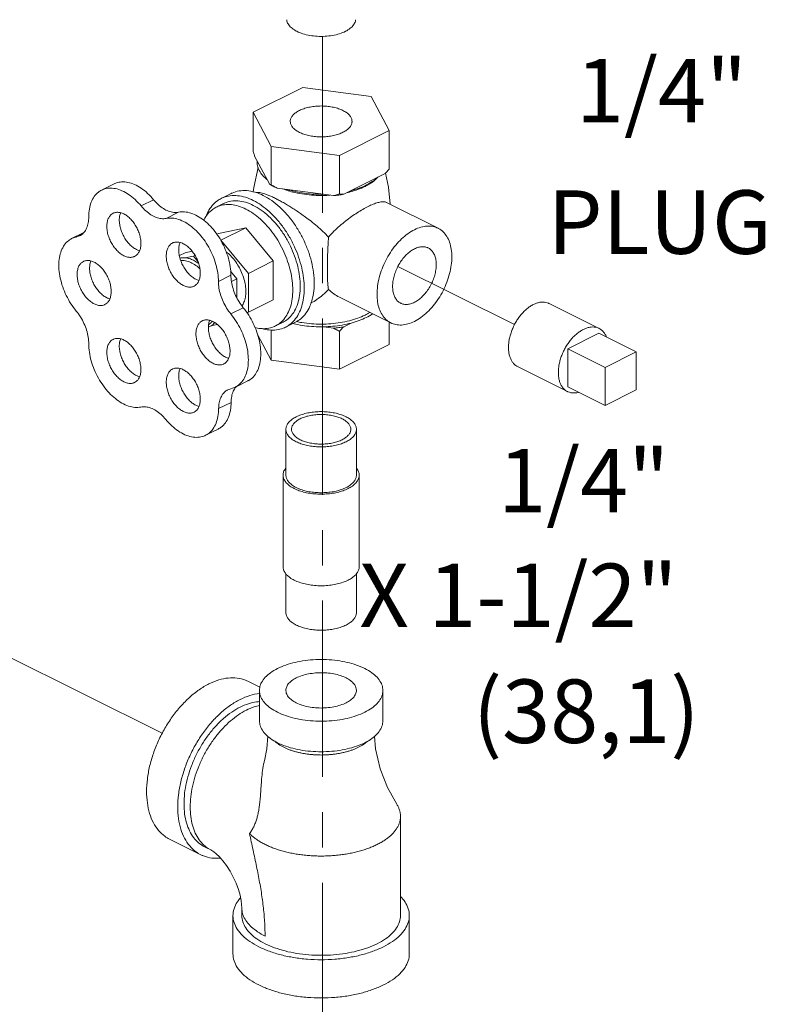
# Model space of a CAD drawing. Units: inches. Extents: x 16.6 to 86.6, y 18.1 to 95.2.
# Drawn here: x 44.9 to 50.2, y 73.2 to 80.2 of the extents above; entities that cross this region are included whole.
import ezdxf

# ---------------------------------------------------------------- set-up
doc = ezdxf.new("R2010")
doc.units = ezdxf.units.IN
doc.header["$MEASUREMENT"] = 0
doc.linetypes.add('CENTER', pattern=[2, 1.25, -0.25, 0.25, -0.25])
doc.layers.add('CENTER', color=3, linetype='CENTER')

msp = doc.modelspace()

# ---------------------------------------------------------------- linework, layer by layer
at = {"linetype": 'Continuous', "lineweight": 20}
for p, q in [((46.5358, 79.5095), (46.8893, 79.6863)), ((46.8893, 79.6863), (47.3723, 79.6216)), ((47.3723, 79.6216), (47.5017, 79.3801)), ((46.5358, 79.5095), (46.5358, 79.2367)), ((46.6652, 79.268), (46.5358, 79.5095)), ((47.5017, 79.3801), (47.1482, 79.2033)), ((47.5017, 79.3801), (47.5017, 79.1073)), ((46.6652, 79.268), (46.6652, 78.9952)), ((47.1482, 79.2033), (46.6652, 79.268)), ((46.6541, 78.9986), (46.5469, 79.1987)), ((47.1482, 79.2033), (47.1482, 78.9305)), ((47.4714, 79.0748), (47.1785, 78.9283)), ((45.4622, 78.9578), (45.5505, 79.002)), ((47.1067, 78.9187), (46.7066, 78.9723)), ((45.7424, 78.8454), (45.8308, 78.8896)), ((46.3805, 78.9338), (46.3098, 78.8984)), ((47.8476, 78.6875), (47.483, 78.8698)), ((45.9192, 78.757), (46.0076, 78.8012)), ((46.3275, 78.8631), (46.2745, 78.8366)), ((46.2905, 78.6504), (46.4849, 78.6907)), ((46.3081, 78.6023), (46.4849, 78.6907)), ((46.4849, 78.6907), (46.6793, 78.456)), ((45.25, 78.6139), (45.3359, 78.6568)), ((45.25, 78.6139), (45.3063, 78.6333)), ((45.2828, 78.6252), (45.3218, 78.6447)), ((46.2794, 78.6449), (46.2905, 78.6504)), ((46.3069, 78.6021), (46.3081, 78.6023)), ((46.3081, 78.6023), (46.5025, 78.3676)), ((46.0537, 78.5138), (46.1042, 78.5242)), ((46.0137, 78.4938), (46.0537, 78.5138)), ((46.0557, 78.4779), (46.1137, 78.4899)), ((46.1137, 78.4899), (46.1243, 78.4952)), ((46.1137, 78.4899), (46.1464, 78.4503)), ((46.5025, 78.3676), (46.6793, 78.456)), ((46.6793, 78.456), (46.6793, 78.181)), ((46.3765, 78.3839), (46.4211, 78.33)), ((46.2904, 78.3102), (46.3788, 78.3544)), ((46.3825, 78.3107), (46.4211, 78.33)), ((46.4211, 78.33), (46.4211, 78.1952)), ((46.5025, 78.3676), (46.5025, 78.0927)), ((46.5025, 78.0927), (46.6793, 78.181)), ((47.5122, 78.0167), (47.1477, 78.1989)), ((46.3782, 78.0801), (46.4666, 78.1243)), ((48.9886, 77.9772), (48.6351, 78.154)), ((46.5025, 78.0927), (46.4912, 78.0903)), ((46.2826, 78.0053), (46.2394, 77.9964)), ((46.6652, 77.7525), (46.6652, 77.9666)), ((46.7483, 78.0214), (46.6953, 77.9949)), ((46.8367, 78.0215), (46.766, 77.9861)), ((47.0342, 77.9888), (47.1067, 77.9791)), ((47.1785, 77.9887), (47.2316, 78.0152)), ((47.5017, 77.8645), (47.5017, 78.0219)), ((46.5682, 77.9334), (46.6652, 77.7525)), ((47.1482, 77.6877), (47.1482, 77.9562)), ((48.9873, 77.9442), (48.7664, 77.8337)), ((48.9873, 77.9442), (49.2525, 77.8116)), ((47.1482, 77.6877), (47.5017, 77.8645)), ((48.7664, 77.8337), (48.7664, 77.5631)), ((48.7664, 77.8337), (49.0315, 77.7011)), ((46.6652, 77.7525), (47.1482, 77.6877)), ((49.2525, 77.8116), (49.0315, 77.7011)), ((49.2525, 77.541), (49.2525, 77.8116)), ((48.765, 77.53), (48.4115, 77.7068)), ((49.0315, 77.7011), (49.0315, 77.4305)), ((46.4105, 77.5612), (46.3569, 77.5422)), ((46.4105, 77.5612), (46.4989, 77.6054)), ((48.7664, 77.5631), (49.0315, 77.4305)), ((49.0315, 77.4305), (49.2525, 77.541)), ((46.292, 77.4088), (46.3803, 77.453)), ((46.1999, 77.2197), (46.2883, 77.2639)), ((46.7687, 77.2625), (46.7687, 76.9377)), ((47.2687, 77.2625), (47.2687, 76.9377)), ((46.7487, 76.9377), (46.7487, 76.2882)), ((47.2887, 76.9377), (47.2887, 76.2882)), ((46.7687, 76.2384), (46.7687, 75.9634)), ((47.2687, 76.2384), (47.2687, 75.9634)), ((46.5028, 75.4754), (46.5843, 75.4346)), ((46.5812, 75.1952), (46.5812, 75.4117)), ((47.4562, 75.1952), (47.4562, 75.4117)), ((47.5812, 73.815), (47.5812, 74.5186)), ((45.9437, 74.3573), (46.1647, 74.2469)), ((46.2369, 74.2807), (46.1927, 74.3028)), ((46.4562, 73.815), (46.4562, 73.8691)), ((46.3937, 73.815), (46.3937, 73.5443)), ((47.6437, 73.815), (47.6437, 73.5443))]:
    msp.add_line(p, q, dxfattribs=at)
at = {"lineweight": 20}
msp.add_line((48.3899, 78.0059), (47.5625, 78.4168), dxfattribs=at)
at = {"linetype": 'Continuous', "lineweight": 20}
for points in [[(46.5374, 78.9452), (46.5419, 78.9771), (46.5719, 79.1185)], [(47.4743, 79.0778), (47.4953, 78.9792), (47.508, 78.8573)], [(46.6397, 75.0876), (46.633, 74.9972), (46.6165, 74.9133)], [(47.5542, 74.6048), (47.4888, 74.7222), (47.437, 74.8551), (47.4045, 74.9972), (47.3977, 75.0876)], [(46.4562, 73.8691), (46.4552, 73.8927), (46.4513, 73.9234), (46.4438, 73.96), (46.432, 74.001), (46.416, 74.0445), (46.3959, 74.0885), (46.3726, 74.131), (46.3474, 74.1699), (46.3217, 74.2038), (46.2972, 74.2314), (46.2752, 74.2527), (46.2572, 74.2675), (46.2441, 74.2765), (46.2369, 74.2807)]]:
    msp.add_lwpolyline(points, dxfattribs=at)
for points, start_tangent, end_tangent in [([(47.1911, 80.0833), (47.1485, 80.0663), (47.0993, 80.0545), (47.046, 80.0484), (46.9915, 80.0484), (46.9382, 80.0545), (46.889, 80.0663), (46.8464, 80.0833), (46.8123, 80.1047), (46.7886, 80.1293), (46.7765, 80.1559), (46.7751, 80.1658)], (-0.894427, -0.447214), (-0.058137, 0.998309)), ([(47.2624, 80.1658), (47.261, 80.1559), (47.2489, 80.1293), (47.2252, 80.1047), (47.1911, 80.0833)], (-0.058132, -0.998309), (-0.894427, -0.447214)), ([(46.8, 79.4448), (46.8002, 79.4498), (46.8058, 79.4698), (46.8186, 79.489), (46.8383, 79.5066), (46.8641, 79.5221)], (-0.001715, 0.999999), (0.894427, 0.447214)), ([(47.2375, 79.4448), (47.2354, 79.4599), (47.2262, 79.4795), (47.2099, 79.498), (47.187, 79.5146), (47.1585, 79.5289), (47.1252, 79.5403), (47.0883, 79.5485), (47.049, 79.5531), (47.0086, 79.554), (46.9687, 79.5512), (46.9304, 79.5448), (46.8951, 79.535), (46.8641, 79.5221)], (-0.001715, 0.999999), (-0.894427, -0.447214)), ([(47.1734, 79.3674), (47.1424, 79.3545), (47.1071, 79.3447), (47.0688, 79.3383), (47.0288, 79.3355), (46.9885, 79.3364), (46.9492, 79.3411), (46.9123, 79.3492), (46.879, 79.3606), (46.8505, 79.3749), (46.8276, 79.3916), (46.8113, 79.41), (46.8021, 79.4297), (46.8, 79.4448)], (-0.894427, -0.447214), (-0.001715, 0.999999)), ([(47.1734, 79.3674), (47.1992, 79.383), (47.2189, 79.4006), (47.2317, 79.4197), (47.2373, 79.4397), (47.2375, 79.4448)], (0.894427, 0.447214), (-0.001715, 0.999999)), ([(46.5469, 79.1987), (46.5432, 79.2108), (46.5395, 79.2235), (46.5358, 79.2367)], (-0.289215, 0.957264), (-0.271915, 0.962321)), ([(46.6356, 79.0331), (46.6032, 79.0635), (46.5804, 79.0959), (46.5677, 79.1298), (46.5654, 79.1642)], (-0.785496, 0.618867), (0.083539, 0.996505)), ([(47.5017, 79.1073), (47.4914, 79.096), (47.4813, 79.0851), (47.4714, 79.0748)], (-0.668545, -0.743671), (-0.697108, -0.716966)), ([(45.5506, 79.002), (45.5635, 79.0076), (45.6043, 79.0161), (45.6487, 79.0127), (45.6953, 78.9976), (45.7423, 78.9714), (45.788, 78.9349), (45.8308, 78.8896)], (0.894186, 0.447695), (0.637952, -0.770076)), ([(46.6348, 79.0322), (46.6267, 79.0398), (46.62, 79.0467)], (-0.74573, 0.666248), (-0.68222, 0.731147)), ([(46.6356, 79.0315), (46.6348, 79.0322)], (-0.748557, 0.66307), (-0.74573, 0.666248)), ([(47.4209, 79.0495), (47.3845, 79.0203), (47.3396, 78.9942)], (-0.722679, -0.691184), (-0.894427, -0.447214)), ([(47.3419, 78.9903), (47.3747, 79.0103), (47.4108, 79.0398), (47.4153, 79.0443)], (0.879619, 0.475679), (0.693263, 0.720685)), ([(45.3712, 78.7685), (45.3757, 78.8236), (45.3889, 78.8723), (45.4105, 78.9127), (45.4396, 78.9435), (45.4622, 78.9578)], (0, 1), (0.894186, 0.447695)), ([(45.4622, 78.9578), (45.4751, 78.9635), (45.5159, 78.9719), (45.5603, 78.9685), (45.6069, 78.9534), (45.6539, 78.9272), (45.6996, 78.8907), (45.7424, 78.8454)], (0.894186, 0.447695), (0.637952, -0.770076)), ([(46.5493, 78.9429), (46.4915, 78.9539), (46.437, 78.9519), (46.3871, 78.9369), (46.3806, 78.9338)], (-0.958979, 0.283478), (-0.894254, -0.447559)), ([(46.5518, 78.9422), (46.5493, 78.9429)], (-0.95666, 0.291208), (-0.958979, 0.283478)), ([(46.6086, 78.9193), (46.5518, 78.9422)], (-0.894427, 0.447214), (-0.95666, 0.291208)), ([(46.6942, 78.8993), (46.6671, 78.9123), (46.642, 78.9231), (46.6195, 78.9314), (46.6, 78.9371), (46.5833, 78.9404), (46.5682, 78.9413), (46.5574, 78.94)], (-0.894427, 0.447214), (-0.972484, -0.232968)), ([(46.664, 78.993), (46.6541, 78.9986)], (-0.876741, 0.480963), (-0.863484, 0.504377)), ([(46.6652, 78.9952), (46.6614, 78.9961), (46.6577, 78.9972), (46.6541, 78.9986)], (-0.981881, 0.189496), (-0.921265, 0.388936)), ([(46.7066, 78.9723), (46.6793, 78.985), (46.664, 78.993)], (-0.919337, 0.393472), (-0.876741, 0.480963)), ([(46.7066, 78.9723), (46.693, 78.9795), (46.6792, 78.9872), (46.6652, 78.9952)], (-0.886907, 0.461948), (-0.864181, 0.50318)), ([(46.7737, 78.9569), (46.7601, 78.9617), (46.748, 78.9662)], (-0.948106, 0.317956), (-0.931624, 0.363424)), ([(47.0381, 78.9199), (47.0187, 78.9197), (46.9499, 78.9224), (46.8828, 78.9304), (46.819, 78.9436), (46.7737, 78.9569)], (-0.999759, -0.021934), (-0.948106, 0.317956)), ([(47.0378, 78.928), (46.969, 78.9291), (46.9013, 78.9355), (46.8364, 78.9469), (46.7756, 78.9631)], (-0.99978, -0.020953), (-0.953165, 0.302451)), ([(47.231, 78.947), (47.2185, 78.9436), (47.2026, 78.9398)], (-0.964142, -0.265386), (-0.974566, -0.224099)), ([(47.328, 78.9886), (47.2874, 78.9718), (47.229, 78.9536)], (-0.906534, -0.422132), (-0.967494, -0.252895)), ([(47.3299, 78.9841), (47.2774, 78.9617), (47.231, 78.947)], (-0.894427, -0.447214), (-0.964142, -0.265386)), ([(47.3396, 78.9942), (47.328, 78.9886)], (-0.894427, -0.447214), (-0.906534, -0.422132)), ([(47.3299, 78.9841), (47.3419, 78.9903)], (0.894427, 0.447214), (0.879619, 0.475679)), ([(45.8308, 78.8896), (45.8646, 78.8543), (45.9007, 78.8268), (45.9377, 78.8083), (45.9738, 78.7997), (46.0076, 78.8012)], (0.637952, -0.770076), (0.97922, 0.202803)), ([(46.3098, 78.8984), (46.2829, 78.8821), (46.2462, 78.8477), (46.2166, 78.8034), (46.2025, 78.7723)], (-0.894314, -0.447439), (-0.359192, -0.933264)), ([(46.5379, 78.8839), (46.4815, 78.9067), (46.4265, 78.918), (46.3742, 78.9176), (46.3259, 78.9056), (46.3098, 78.8984)], (-0.894427, 0.447214), (-0.894314, -0.447439)), ([(46.3275, 78.8631), (46.3336, 78.866), (46.3796, 78.8798), (46.4299, 78.8817), (46.4832, 78.8715), (46.5379, 78.8497)], (0.894254, 0.447559), (0.894427, -0.447214)), ([(46.766, 77.9861), (46.7929, 78.0024), (46.8297, 78.0368), (46.8592, 78.0811), (46.8809, 78.1343), (46.8941, 78.1951), (46.8985, 78.2619), (46.8941, 78.3333), (46.8809, 78.4073), (46.8592, 78.4821), (46.8297, 78.556), (46.7929, 78.6271), (46.7499, 78.6936), (46.7016, 78.7539), (46.6494, 78.8066), (46.5943, 78.8503), (46.5379, 78.8839)], (0.894314, 0.447439), (-0.894427, 0.447214)), ([(46.9461, 78.1531), (46.9582, 78.1944), (46.968, 78.2614), (46.968, 78.3344), (46.9582, 78.4112), (46.9389, 78.4899), (46.9105, 78.5682), (46.8739, 78.6441), (46.8301, 78.7154), (46.7803, 78.7802), (46.7257, 78.8368), (46.668, 78.8836), (46.6086, 78.9193)], (0.342048, 0.939682), (-0.894427, 0.447214)), ([(47.0708, 78.6244), (47.0314, 78.6646), (46.9893, 78.7025), (46.9472, 78.7368), (46.9081, 78.7664), (46.8732, 78.7913), (46.8415, 78.8129), (46.8112, 78.8325), (46.7809, 78.8512), (46.7507, 78.869), (46.7216, 78.8851), (46.6942, 78.8993)], (-0.670236, 0.742148), (-0.894427, 0.447214)), ([(47.0814, 78.9219), (47.0381, 78.9199)], (-0.997425, -0.071717), (-0.999759, -0.021934)), ([(47.1482, 78.9305), (47.1341, 78.9262), (47.1203, 78.9223), (47.1067, 78.9187)], (-0.953986, -0.29985), (-0.969477, -0.245184)), ([(47.1785, 78.9283), (47.143, 78.9228), (47.1067, 78.9187)], (-0.984789, -0.173755), (-0.995681, -0.092838)), ([(47.1785, 78.9283), (47.1685, 78.9288), (47.1584, 78.9295), (47.1482, 78.9305)], (-0.999595, 0.028474), (-0.993745, 0.11167)), ([(47.4831, 78.8697), (47.4715, 78.8737), (47.4486, 78.8747), (47.421, 78.8694), (47.3885, 78.8583), (47.351, 78.8413)], (-0.896893, 0.442248), (-0.894427, -0.447214)), ([(45.6202, 78.7887), (45.5951, 78.798), (45.5711, 78.8004), (45.5492, 78.7959), (45.5438, 78.7935)], (-0.894427, 0.447214), (-0.893993, -0.44808)), ([(45.7424, 78.8454), (45.7762, 78.8101), (45.8123, 78.7826), (45.8493, 78.7641), (45.8854, 78.7555), (45.9192, 78.757)], (0.637952, -0.770076), (0.97922, 0.202803)), ([(46.0076, 78.8012), (46.0503, 78.8037), (46.0959, 78.7945), (46.1428, 78.7739), (46.1893, 78.7425), (46.2337, 78.7016), (46.2744, 78.6526), (46.31, 78.5973), (46.3391, 78.5376), (46.3608, 78.4757), (46.3742, 78.4139), (46.3788, 78.3544)], (0.97922, 0.202803), (0.00341, -0.999994)), ([(46.2745, 78.8366), (46.2496, 78.8215), (46.2157, 78.7898), (46.1884, 78.7489), (46.1862, 78.7445)], (-0.894314, -0.447439), (-0.447939, -0.894064)), ([(46.4849, 78.8232), (46.4328, 78.8442), (46.3821, 78.8547), (46.3338, 78.8543), (46.2893, 78.8432), (46.2745, 78.8366)], (-0.894427, 0.447214), (-0.894314, -0.447439)), ([(46.6953, 77.9949), (46.7201, 78.01), (46.754, 78.0417), (46.7813, 78.0825), (46.8013, 78.1316), (46.8135, 78.1877), (46.8176, 78.2494), (46.8135, 78.3152), (46.8013, 78.3834), (46.7813, 78.4525), (46.754, 78.5207), (46.7201, 78.5862), (46.6804, 78.6476), (46.6359, 78.7033), (46.5877, 78.7519), (46.5369, 78.7922), (46.4849, 78.8232)], (0.894314, 0.447439), (-0.894427, 0.447214)), ([(46.5379, 78.8497), (46.5927, 78.8168), (46.6459, 78.7736), (46.6963, 78.7214), (46.7423, 78.6616), (46.7827, 78.5958), (46.8164, 78.5259), (46.8426, 78.4536), (46.8604, 78.381), (46.8695, 78.3101), (46.8695, 78.2428), (46.8604, 78.181), (46.8426, 78.1262), (46.8164, 78.0801), (46.7827, 78.0439), (46.7483, 78.0214)], (0.894427, -0.447214), (-0.894254, -0.447559)), ([(47.351, 78.8413), (47.3136, 78.8211), (47.2744, 78.7973), (47.2341, 78.7701), (47.1926, 78.7392), (47.1505, 78.7045), (47.1093, 78.666), (47.0708, 78.6244)], (-0.894427, -0.447214), (-0.644772, -0.764375)), ([(45.3063, 78.6333), (45.3127, 78.6369), (45.3374, 78.6581), (45.3559, 78.6881), (45.3673, 78.7254), (45.3712, 78.7685)], (0.894749, 0.446569), (0, 1)), ([(45.5438, 78.7935), (45.5305, 78.7846), (45.5156, 78.767), (45.5053, 78.7439), (45.5001, 78.7163), (45.5001, 78.6853), (45.5053, 78.6525), (45.5156, 78.6191), (45.5305, 78.5866), (45.5492, 78.5566), (45.5711, 78.5302), (45.5951, 78.5086), (45.6202, 78.4928)], (-0.893993, -0.44808), (0.894427, -0.447214)), ([(45.597, 78.7973), (45.5937, 78.7881), (45.5885, 78.7604), (45.5885, 78.7295), (45.5937, 78.6967), (45.604, 78.6633), (45.6188, 78.6308), (45.6376, 78.6008), (45.6595, 78.5744), (45.6835, 78.5528), (45.7086, 78.537)], (-0.376478, -0.926426), (0.894427, -0.447214)), ([(45.6966, 78.488), (45.71, 78.4969), (45.7248, 78.5145), (45.7351, 78.5376), (45.7403, 78.5652), (45.7403, 78.5961), (45.7351, 78.629), (45.7248, 78.6624), (45.71, 78.6948), (45.6912, 78.7249), (45.6693, 78.7513), (45.6453, 78.7729), (45.6202, 78.7887)], (0.893993, 0.44808), (-0.894427, 0.447214)), ([(45.9192, 78.757), (45.9619, 78.7596), (46.0075, 78.7503), (46.0544, 78.7297), (46.1009, 78.6983), (46.1453, 78.6574), (46.186, 78.6084), (46.2216, 78.5531), (46.2507, 78.4934), (46.2724, 78.4315), (46.2858, 78.3697), (46.2904, 78.3102)], (0.97922, 0.202803), (0.00341, -0.999994)), ([(47.5122, 78.0167), (47.5094, 78.0181), (47.4768, 78.0418), (47.4503, 78.0749), (47.4307, 78.1164), (47.4188, 78.1651), (47.4147, 78.2195), (47.4188, 78.2779), (47.4307, 78.3386), (47.4503, 78.3997), (47.4768, 78.4593), (47.5094, 78.5157), (47.5473, 78.5671), (47.5892, 78.6119), (47.6338, 78.6489), (47.6799, 78.6769)], (-0.894564, 0.446941), (0.894427, 0.447214)), ([(47.6799, 78.6769), (47.7259, 78.6949), (47.7706, 78.7026), (47.8125, 78.6996), (47.8476, 78.6875)], (0.894427, 0.447214), (0.894564, -0.446941)), ([(47.8476, 78.6875), (47.8503, 78.6861), (47.883, 78.6624), (47.9095, 78.6293), (47.9291, 78.5878), (47.941, 78.5391), (47.9451, 78.4847), (47.941, 78.4263), (47.9291, 78.3656), (47.9095, 78.3045), (47.883, 78.2449), (47.8503, 78.1885), (47.8125, 78.1371), (47.7706, 78.0923), (47.7259, 78.0553), (47.6799, 78.0273)], (0.894564, -0.446941), (-0.894427, -0.447214)), ([(45.2828, 78.1002), (45.2445, 78.1528), (45.212, 78.2107), (45.1866, 78.2719), (45.1691, 78.3342), (45.1602, 78.3952), (45.1602, 78.4528), (45.1691, 78.505), (45.1866, 78.5497), (45.212, 78.5855), (45.2445, 78.6109), (45.25, 78.6139)], (-0.637952, 0.770076), (0.894712, 0.446643)), ([(46.0414, 78.5781), (46.0163, 78.5874), (45.9923, 78.5898), (45.9704, 78.5853), (45.965, 78.5829)], (-0.894427, 0.447214), (-0.893993, -0.44808)), ([(47.0708, 78.6244), (47.0674, 78.5683), (47.0651, 78.5153), (47.0637, 78.4655), (47.063, 78.4178), (47.063, 78.3742), (47.0637, 78.3352), (47.0651, 78.3025), (47.0674, 78.2751), (47.0708, 78.2535)], (-0.072286, -0.997384), (0.219736, -0.975559)), ([(45.7086, 78.537), (45.731, 78.5284)], (0.894427, -0.447214), (0.965834, -0.259162)), ([(45.965, 78.5829), (45.9516, 78.574), (45.9368, 78.5564), (45.9265, 78.5333), (45.9213, 78.5057), (45.9213, 78.4747), (45.9265, 78.4419), (45.9368, 78.4085), (45.9516, 78.376), (45.9704, 78.346), (45.9923, 78.3196), (46.0163, 78.298), (46.0414, 78.2822)], (-0.893993, -0.44808), (0.894427, -0.447214)), ([(46.0182, 78.5867), (46.0149, 78.5775), (46.0097, 78.5499), (46.0097, 78.5189), (46.0149, 78.4861), (46.0252, 78.4527), (46.04, 78.4202), (46.0588, 78.3902), (46.0807, 78.3638), (46.1047, 78.3422), (46.1298, 78.3264)], (-0.376478, -0.926426), (0.894427, -0.447214)), ([(46.1178, 78.2774), (46.1312, 78.2863), (46.146, 78.3039), (46.1563, 78.327), (46.1615, 78.3546), (46.1615, 78.3855), (46.1563, 78.4184), (46.146, 78.4518), (46.1312, 78.4842), (46.1124, 78.5143), (46.0905, 78.5407), (46.0665, 78.5623), (46.0414, 78.5781)], (0.893993, 0.44808), (-0.894427, 0.447214)), ([(46.3454, 78.5204), (46.3758, 78.4936), (46.4063, 78.4583), (46.4331, 78.4179), (46.4551, 78.3741), (46.4714, 78.3285), (46.4815, 78.2829), (46.4849, 78.239), (46.4815, 78.1984), (46.4714, 78.1628), (46.4576, 78.1371)], (0.794686, -0.60702), (-0.570008, -0.821639)), ([(47.7777, 78.5478), (47.7731, 78.5499), (47.7488, 78.5562), (47.7222, 78.5555), (47.6942, 78.5479), (47.6656, 78.5336), (47.6376, 78.5131), (47.6109, 78.4872), (47.5867, 78.4567), (47.5656, 78.4226), (47.5484, 78.3861), (47.5357, 78.3484), (47.5278, 78.3109), (47.5252, 78.2748)], (-0.89414, 0.447788), (0, -1)), ([(47.8346, 78.4294), (47.8319, 78.4629), (47.8241, 78.4927), (47.8114, 78.5176), (47.7942, 78.5369), (47.7777, 78.5478)], (0, 1), (-0.89414, 0.447788)), ([(45.3333, 78.4521), (45.3199, 78.4431), (45.305, 78.4256), (45.2948, 78.4024), (45.2895, 78.3748), (45.2895, 78.3439), (45.2948, 78.311), (45.305, 78.2776), (45.3199, 78.2452), (45.3386, 78.2151), (45.3605, 78.1887), (45.3845, 78.1672), (45.4096, 78.1514)], (-0.893993, -0.44808), (0.894427, -0.447214)), ([(45.4096, 78.4472), (45.3845, 78.4565), (45.3605, 78.459), (45.3386, 78.4545), (45.3333, 78.4521)], (-0.894427, 0.447214), (-0.893993, -0.44808)), ([(45.3864, 78.4559), (45.3831, 78.4466), (45.3779, 78.419), (45.3779, 78.3881), (45.3831, 78.3552), (45.3934, 78.3218), (45.4083, 78.2894), (45.427, 78.2593), (45.4489, 78.2329), (45.4729, 78.2114), (45.498, 78.1956)], (-0.376478, -0.926426), (0.894427, -0.447214)), ([(45.6202, 78.4928), (45.6453, 78.4835), (45.6693, 78.481), (45.6912, 78.4856), (45.6966, 78.488)], (0.894427, -0.447214), (0.893993, 0.44808)), ([(46.0181, 78.4759), (46.0314, 78.4781), (46.0557, 78.4779)], (0.975878, 0.218316), (0.994801, -0.101839)), ([(46.1026, 78.4411), (46.0658, 78.4548), (46.0307, 78.4583), (46.0238, 78.4578)], (-0.894427, 0.447214), (-0.993907, -0.110225)), ([(46.1137, 78.4602), (46.0842, 78.472), (46.0557, 78.4779)], (-0.894427, 0.447214), (-0.994801, 0.101839)), ([(46.1137, 78.4602), (46.1431, 78.4426), (46.151, 78.4369)], (0.894427, -0.447214), (0.800743, -0.599009)), ([(45.486, 78.1465), (45.4994, 78.1554), (45.5142, 78.173), (45.5245, 78.1962), (45.5297, 78.2238), (45.5297, 78.2547), (45.5245, 78.2876), (45.5142, 78.321), (45.4994, 78.3534), (45.4806, 78.3835), (45.4587, 78.4099), (45.4347, 78.4314), (45.4096, 78.4472)], (0.893993, 0.44808), (-0.894427, 0.447214)), ([(46.1026, 78.4411), (46.1394, 78.418), (46.1598, 78.4009)], (0.894427, -0.447214), (0.736354, -0.676597)), ([(47.5821, 78.1564), (47.5867, 78.1543), (47.6109, 78.148), (47.6376, 78.1487), (47.6656, 78.1563), (47.6942, 78.1706), (47.7222, 78.1911), (47.7488, 78.217), (47.7731, 78.2475), (47.7942, 78.2816), (47.8114, 78.3181), (47.8241, 78.3558), (47.8319, 78.3933), (47.8346, 78.4294)], (0.89414, -0.447788), (0, 1)), ([(46.1298, 78.3264), (46.1522, 78.3178)], (0.894427, -0.447214), (0.965834, -0.259162)), ([(46.2904, 78.3102), (46.2944, 78.2635), (46.3058, 78.2152), (46.3241, 78.1671), (46.3486, 78.1215), (46.3782, 78.0801)], (0.00341, -0.999994), (0.635826, -0.771833)), ([(46.3788, 78.3544), (46.3828, 78.3077), (46.3942, 78.2594), (46.4125, 78.2113), (46.437, 78.1656), (46.4666, 78.1243)], (0.00341, -0.999994), (0.635826, -0.771833)), ([(46.0414, 78.2822), (46.0665, 78.2729), (46.0905, 78.2704), (46.1124, 78.275), (46.1178, 78.2774)], (0.894427, -0.447214), (0.893993, 0.44808)), ([(46.9461, 78.1573), (46.947, 78.1577), (46.9891, 78.1829), (47.0314, 78.2152), (47.0708, 78.2535)], (0.888046, 0.459754), (0.673658, 0.739043)), ([(47.0708, 78.2535), (47.1092, 78.2219), (47.1478, 78.1989)], (0.719792, -0.69419), (0.894529, -0.447011)), ([(47.5252, 78.2748), (47.5278, 78.2413), (47.5357, 78.2115), (47.5484, 78.1866), (47.5656, 78.1673), (47.5821, 78.1564)], (0, -1), (0.89414, -0.447788)), ([(45.498, 78.1956), (45.5204, 78.1869)], (0.894427, -0.447214), (0.965834, -0.259162)), ([(45.3712, 77.8685), (45.3673, 77.9155), (45.3559, 77.9642), (45.3374, 78.0127), (45.3127, 78.0587), (45.2828, 78.1002)], (0, 1), (-0.637952, 0.770076)), ([(45.4096, 78.1514), (45.4347, 78.1421), (45.4587, 78.1396), (45.4806, 78.1441), (45.486, 78.1465)], (0.894427, -0.447214), (0.893993, 0.44808)), ([(46.4666, 78.1243), (46.505, 78.0713), (46.5376, 78.0129), (46.5632, 77.9513), (46.5808, 77.8887), (46.5898, 77.8272), (46.5899, 77.7692), (46.5811, 77.7166), (46.5637, 77.6714), (46.5383, 77.6351), (46.5058, 77.6091), (46.4989, 77.6054)], (0.635826, -0.771833), (-0.894695, -0.446677)), ([(46.8367, 78.0214), (46.8739, 78.0458), (46.9105, 78.0851), (46.9389, 78.1351), (46.9461, 78.1531)], (0.894254, 0.447559), (0.342048, 0.939682)), ([(48.4115, 77.7068), (48.3983, 77.7148), (48.383, 77.7285), (48.3702, 77.7456), (48.36, 77.7659), (48.3525, 77.789), (48.348, 77.8145), (48.3465, 77.842), (48.348, 77.871), (48.3525, 77.9011), (48.36, 77.9316), (48.3702, 77.9621), (48.383, 77.9921), (48.3983, 78.021), (48.4157, 78.0484), (48.4349, 78.0737), (48.4556, 78.0966), (48.4775, 78.1167), (48.5002, 78.1335), (48.5233, 78.1469)], (-0.89434, 0.447388), (0.894427, 0.447214)), ([(48.6351, 78.154), (48.6309, 78.156), (48.6117, 78.1621), (48.5909, 78.1643), (48.569, 78.1624), (48.5464, 78.1566), (48.5233, 78.1469)], (-0.89434, 0.447388), (-0.894427, -0.447214)), ([(46.1756, 78.0309), (46.1622, 78.022), (46.1474, 78.0044), (46.1371, 77.9813), (46.1319, 77.9536), (46.1319, 77.9227), (46.1371, 77.8898), (46.1474, 77.8564), (46.1622, 77.824), (46.181, 77.7939), (46.2029, 77.7675), (46.2269, 77.746), (46.252, 77.7302)], (-0.893993, -0.44808), (0.894427, -0.447214)), ([(46.252, 78.026), (46.2269, 78.0354), (46.2029, 78.0378), (46.181, 78.0333), (46.1756, 78.0309)], (-0.894427, 0.447214), (-0.893993, -0.44808)), ([(46.2288, 78.0347), (46.2255, 78.0254), (46.2203, 77.9978), (46.2203, 77.9669), (46.2255, 77.934), (46.2358, 77.9006), (46.2506, 77.8682), (46.2694, 77.8381), (46.2913, 77.8117), (46.3153, 77.7902), (46.3404, 77.7744)], (-0.376478, -0.926426), (0.894427, -0.447214)), ([(46.3782, 78.0801), (46.4167, 78.0271), (46.4492, 77.9687), (46.4748, 77.9071), (46.4924, 77.8445), (46.5014, 77.783), (46.5015, 77.725), (46.4927, 77.6724), (46.4753, 77.6272), (46.4499, 77.5909), (46.4174, 77.5649), (46.4105, 77.5612)], (0.635826, -0.771833), (-0.894695, -0.446677)), ([(47.3303, 78.0723), (47.2778, 78.0499), (47.2188, 78.0318), (47.1549, 78.0186), (47.0877, 78.0105), (47.0187, 78.0078), (46.9498, 78.0105), (46.8826, 78.0186), (46.8442, 78.0258)], (-0.894427, -0.447214), (-0.977526, 0.210817)), ([(47.3389, 78.055), (47.2881, 78.0331), (47.2316, 78.0152)], (-0.894427, -0.447214), (-0.966322, -0.257337)), ([(47.3303, 78.0723), (47.3632, 78.0907)], (0.894427, 0.447214), (0.847207, 0.531264)), ([(47.3835, 78.081), (47.3826, 78.0803), (47.3389, 78.055)], (-0.826812, -0.562478), (-0.894427, -0.447214)), ([(46.2394, 77.9964), (46.2203, 77.9875)], (-0.856251, -0.51656), (-0.945154, -0.326626)), ([(46.247, 78.0275), (46.234, 78.014), (46.2222, 78.0054)], (-0.629794, -0.776762), (-0.848195, -0.529684)), ([(46.2648, 78.018), (46.2394, 77.9964)], (-0.654165, -0.756352), (-0.856251, -0.51656)), ([(46.2483, 78.0292), (46.247, 78.0275)], (-0.614537, -0.788888), (-0.629794, -0.776762)), ([(46.3284, 77.7253), (46.3417, 77.7343), (46.3566, 77.7519), (46.3669, 77.775), (46.3721, 77.8026), (46.3721, 77.8335), (46.3669, 77.8664), (46.3566, 77.8998), (46.3417, 77.9322), (46.323, 77.9623), (46.3011, 77.9887), (46.2771, 78.0102), (46.252, 78.026)], (0.893993, 0.44808), (-0.894427, 0.447214)), ([(46.5491, 77.9838), (46.5877, 77.9768), (46.6359, 77.9772), (46.6804, 77.9883), (46.6953, 77.9949)], (0.968025, -0.250853), (0.894314, 0.447439)), ([(46.5987, 77.9765), (46.6494, 77.9665), (46.7016, 77.9669), (46.7499, 77.979), (46.766, 77.9861)], (0.960259, -0.279111), (0.894314, 0.447439)), ([(47.0342, 77.9888), (46.9673, 77.9901), (46.9016, 77.9964), (46.8384, 78.0074), (46.8187, 78.012)], (-0.999854, -0.017106), (-0.971001, 0.239076)), ([(47.2316, 78.0152), (47.1687, 78.0014), (47.1024, 77.9926), (47.0342, 77.9888)], (-0.966322, -0.257337), (-0.999854, -0.017106)), ([(47.1785, 77.9887), (47.143, 77.9832), (47.1067, 77.9791)], (-0.984789, -0.173755), (-0.995681, -0.092838)), ([(47.1482, 77.9562), (47.1341, 77.9643), (47.1203, 77.9719), (47.1067, 77.9791)], (-0.864181, 0.50318), (-0.886907, 0.461948)), ([(47.1785, 77.9887), (47.1685, 77.9783), (47.1584, 77.9675), (47.1482, 77.9562)], (-0.697108, -0.716966), (-0.668545, -0.743671)), ([(47.6799, 78.0273), (47.6338, 78.0093), (47.5892, 78.0016), (47.5473, 78.0046), (47.5122, 78.0167)], (-0.894427, -0.447214), (-0.894564, 0.446941)), ([(48.765, 77.53), (48.7518, 77.538), (48.7366, 77.5517), (48.7237, 77.5688), (48.7135, 77.5891), (48.7061, 77.6122), (48.7016, 77.6377), (48.7001, 77.6652), (48.7016, 77.6943), (48.7061, 77.7243), (48.7135, 77.7548), (48.7237, 77.7853), (48.7366, 77.8153), (48.7518, 77.8442), (48.7692, 77.8716), (48.7884, 77.8969), (48.8092, 77.9198), (48.8311, 77.9399), (48.8538, 77.9567), (48.8768, 77.9701)], (-0.89434, 0.447388), (0.894427, 0.447214)), ([(48.9886, 77.9772), (48.9845, 77.9792), (48.9652, 77.9853), (48.9445, 77.9875), (48.9226, 77.9856), (48.8999, 77.9798), (48.8768, 77.9701)], (-0.89434, 0.447388), (-0.894427, -0.447214)), ([(49.0403, 77.9177), (49.0402, 77.9181), (49.0299, 77.9384), (49.0171, 77.9556), (49.0018, 77.9692), (48.9886, 77.9772)], (-0.374193, 0.927351), (-0.89434, 0.447388)), ([(45.5438, 77.9), (45.5305, 77.8911), (45.5156, 77.8735), (45.5053, 77.8504), (45.5001, 77.8228), (45.5001, 77.7919), (45.5053, 77.759), (45.5156, 77.7256), (45.5305, 77.6932), (45.5492, 77.6631), (45.5711, 77.6367), (45.5951, 77.6151), (45.6202, 77.5993)], (-0.893993, -0.44808), (0.894427, -0.447214)), ([(45.6202, 77.8952), (45.5951, 77.9045), (45.5711, 77.907), (45.5492, 77.9024), (45.5438, 77.9)], (-0.894427, 0.447214), (-0.893993, -0.44808)), ([(45.597, 77.9038), (45.5937, 77.8946), (45.5885, 77.867), (45.5885, 77.8361), (45.5937, 77.8032), (45.604, 77.7698), (45.6188, 77.7374), (45.6376, 77.7073), (45.6595, 77.6809), (45.6835, 77.6593), (45.7086, 77.6435)], (-0.376478, -0.926426), (0.894427, -0.447214)), ([(45.6966, 77.5945), (45.71, 77.6034), (45.7248, 77.621), (45.7351, 77.6441), (45.7403, 77.6717), (45.7403, 77.7027), (45.7351, 77.7355), (45.7248, 77.7689), (45.71, 77.8014), (45.6912, 77.8314), (45.6693, 77.8578), (45.6453, 77.8794), (45.6202, 77.8952)], (0.893993, 0.44808), (-0.894427, 0.447214)), ([(45.7415, 77.4202), (45.6987, 77.4179), (45.6531, 77.4274), (45.6061, 77.4483), (45.5597, 77.4799), (45.5154, 77.521), (45.4747, 77.5702), (45.4393, 77.6256), (45.4103, 77.6854), (45.3888, 77.7472), (45.3756, 77.809), (45.3712, 77.8685)], (-0.980526, -0.196391), (0, 1)), ([(46.3404, 77.7744), (46.3628, 77.7657)], (0.894427, -0.447214), (0.965834, -0.259162)), ([(45.965, 77.6894), (45.9516, 77.6805), (45.9368, 77.6629), (45.9265, 77.6398), (45.9213, 77.6122), (45.9213, 77.5813), (45.9265, 77.5484), (45.9368, 77.515), (45.9516, 77.4826), (45.9704, 77.4525), (45.9923, 77.4261), (46.0163, 77.4045), (46.0414, 77.3888)], (-0.893993, -0.44808), (0.894427, -0.447214)), ([(46.0414, 77.6846), (46.0163, 77.6939), (45.9923, 77.6964), (45.9704, 77.6918), (45.965, 77.6894)], (-0.894427, 0.447214), (-0.893993, -0.44808)), ([(46.0182, 77.6932), (46.0149, 77.684), (46.0097, 77.6564), (46.0097, 77.6255), (46.0149, 77.5926), (46.0252, 77.5592), (46.04, 77.5268), (46.0588, 77.4967), (46.0807, 77.4703), (46.1047, 77.4487), (46.1298, 77.4329)], (-0.376478, -0.926426), (0.894427, -0.447214)), ([(46.1178, 77.3839), (46.1312, 77.3928), (46.146, 77.4104), (46.1563, 77.4335), (46.1615, 77.4612), (46.1615, 77.4921), (46.1563, 77.5249), (46.146, 77.5583), (46.1312, 77.5908), (46.1124, 77.6208), (46.0905, 77.6472), (46.0665, 77.6688), (46.0414, 77.6846)], (0.893993, 0.44808), (-0.894427, 0.447214)), ([(46.252, 77.7302), (46.2771, 77.7209), (46.3011, 77.7184), (46.323, 77.7229), (46.3284, 77.7253)], (0.894427, -0.447214), (0.893993, 0.44808)), ([(45.7086, 77.6435), (45.731, 77.6349)], (0.894427, -0.447214), (0.965834, -0.259162)), ([(45.6202, 77.5993), (45.6453, 77.59), (45.6693, 77.5876), (45.6912, 77.5921), (45.6966, 77.5945)], (0.894427, -0.447214), (0.893993, 0.44808)), ([(46.3569, 77.5422), (46.3498, 77.5383), (46.3255, 77.5172), (46.3074, 77.4877), (46.296, 77.4511), (46.292, 77.4088)], (-0.894687, -0.446694), (-0.006798, -0.999977)), ([(46.4127, 77.5599), (46.3957, 77.5319), (46.3844, 77.4953), (46.3803, 77.453)], (-0.629248, -0.777205), (-0.006798, -0.999977)), ([(46.4139, 77.5614), (46.4127, 77.5599)], (-0.64324, -0.765665), (-0.629248, -0.777205)), ([(46.4174, 77.5654), (46.4139, 77.5614)], (-0.680104, -0.733116), (-0.64324, -0.765665)), ([(48.8432, 77.5243), (48.8311, 77.5216), (48.8092, 77.5198), (48.7884, 77.5219), (48.7692, 77.5281), (48.765, 77.53)], (-0.967189, -0.25406), (-0.89434, 0.447388)), ([(45.917, 77.3325), (45.8835, 77.3674), (45.8476, 77.3946), (45.8109, 77.4129), (45.7751, 77.4216), (45.7415, 77.4202)], (-0.640077, 0.768311), (-0.980526, -0.196391)), ([(46.1298, 77.4329), (46.1522, 77.4243)], (0.894427, -0.447214), (0.965834, -0.259162)), ([(46.292, 77.4088), (46.2871, 77.3536), (46.2735, 77.3049), (46.2515, 77.2644), (46.2221, 77.2337), (46.1999, 77.2197)], (-0.006798, -0.999977), (-0.894211, -0.447646)), ([(46.3803, 77.453), (46.3755, 77.3978), (46.3618, 77.3491), (46.3399, 77.3086), (46.3105, 77.2779), (46.2882, 77.2639)], (-0.006798, -0.999977), (-0.894211, -0.447646)), ([(46.1999, 77.2197), (46.1862, 77.2138), (46.1451, 77.2055), (46.1004, 77.2089), (46.0535, 77.2241), (46.0062, 77.2504), (45.9602, 77.287), (45.917, 77.3325)], (-0.894211, -0.447646), (-0.640077, 0.768311)), ([(46.0414, 77.3888), (46.0665, 77.3794), (46.0905, 77.377), (46.1124, 77.3815), (46.1178, 77.3839)], (0.894427, -0.447214), (0.893993, 0.44808)), ([(46.7688, 77.2625), (46.7697, 77.2733), (46.7773, 77.2948), (46.7922, 77.3153), (46.814, 77.3341), (46.842, 77.3508)], (0.000001, 1), (0.894427, 0.447214)), ([(46.8088, 77.2625), (46.809, 77.2673), (46.8143, 77.2865), (46.8266, 77.3049), (46.8455, 77.3218), (46.8703, 77.3367)], (-0.001715, 0.999999), (0.894427, 0.447214)), ([(47.2687, 77.2625), (47.2678, 77.2733), (47.2602, 77.2948), (47.2453, 77.3153), (47.2235, 77.3341), (47.1955, 77.3508), (47.1621, 77.3648), (47.1244, 77.3757), (47.0835, 77.3832), (47.0405, 77.387), (46.997, 77.387), (46.954, 77.3832), (46.9131, 77.3757), (46.8754, 77.3648), (46.842, 77.3508)], (0.000001, 1), (-0.894427, -0.447214)), ([(47.2287, 77.2624), (47.2267, 77.277), (47.2179, 77.2958), (47.2022, 77.3135), (47.1803, 77.3295), (47.1529, 77.3432), (47.1209, 77.3542), (47.0855, 77.362), (47.0478, 77.3664), (47.009, 77.3673), (46.9707, 77.3647), (46.9339, 77.3585), (46.9001, 77.3491), (46.8703, 77.3367)], (-0.001715, 0.999999), (-0.894427, -0.447214)), ([(47.1955, 77.1741), (47.1621, 77.1601), (47.1244, 77.1492), (47.0835, 77.1417), (47.0405, 77.1379), (46.997, 77.1379), (46.954, 77.1417), (46.9131, 77.1492), (46.8754, 77.1601), (46.842, 77.1741), (46.814, 77.1908), (46.7922, 77.2096), (46.7773, 77.2301), (46.7697, 77.2516), (46.7688, 77.2625)], (-0.894427, -0.447214), (0.000001, 1)), ([(47.1672, 77.1882), (47.1374, 77.1758), (47.1036, 77.1664), (47.0668, 77.1602), (47.0284, 77.1576), (46.9897, 77.1585), (46.952, 77.1629), (46.9166, 77.1707), (46.8846, 77.1817), (46.8572, 77.1954), (46.8353, 77.2114), (46.8196, 77.2291), (46.8108, 77.2479), (46.8088, 77.2625)], (-0.894427, -0.447214), (-0.001715, 0.999999)), ([(47.1672, 77.1882), (47.192, 77.2031), (47.2109, 77.22), (47.2232, 77.2384), (47.2285, 77.2576), (47.2287, 77.2624)], (0.894427, 0.447214), (-0.001715, 0.999999)), ([(47.1955, 77.1741), (47.2235, 77.1908), (47.2453, 77.2096), (47.2602, 77.2301), (47.2678, 77.2516), (47.2687, 77.2625)], (0.894427, 0.447214), (0.000001, 1)), ([(46.7488, 76.9377), (46.7498, 76.9495), (46.7579, 76.9726), (46.7682, 76.9879)], (0.000001, 1), (0.62601, 0.779815)), ([(47.2887, 76.9377), (47.2877, 76.9495), (47.2795, 76.9726), (47.2693, 76.9879)], (0.000001, 1), (-0.626013, 0.779813)), ([(47.2097, 76.8422), (47.1736, 76.8271), (47.1329, 76.8153), (47.0886, 76.8073), (47.0423, 76.8032), (46.9952, 76.8032), (46.9489, 76.8073), (46.9046, 76.8153), (46.8639, 76.8271), (46.8278, 76.8422), (46.7976, 76.8603), (46.774, 76.8806), (46.7579, 76.9028), (46.7498, 76.9259), (46.7488, 76.9377)], (-0.894427, -0.447214), (0.000001, 1)), ([(47.1955, 76.8493), (47.1621, 76.8353), (47.1244, 76.8244), (47.0835, 76.817), (47.0405, 76.8132), (46.997, 76.8132), (46.954, 76.817), (46.9131, 76.8244), (46.8754, 76.8353), (46.842, 76.8493), (46.814, 76.866), (46.7922, 76.8849), (46.7773, 76.9053), (46.7697, 76.9268), (46.7688, 76.9377)], (-0.894427, -0.447214), (0.000001, 1)), ([(47.1955, 76.8493), (47.2235, 76.866), (47.2453, 76.8849), (47.2602, 76.9053), (47.2678, 76.9268), (47.2687, 76.9377)], (0.894427, 0.447214), (0.000001, 1)), ([(47.2097, 76.8422), (47.2399, 76.8603), (47.2634, 76.8806), (47.2795, 76.9028), (47.2877, 76.9259), (47.2887, 76.9377)], (0.894427, 0.447214), (0.000001, 1)), ([(47.2097, 76.1927), (47.1736, 76.1776), (47.1329, 76.1658), (47.0886, 76.1578), (47.0423, 76.1537), (46.9952, 76.1537), (46.9489, 76.1578), (46.9046, 76.1658), (46.8639, 76.1776), (46.8278, 76.1927), (46.7976, 76.2107), (46.774, 76.2311), (46.7579, 76.2532), (46.7498, 76.2764), (46.7488, 76.2882)], (-0.894427, -0.447214), (0.000001, 1)), ([(47.2097, 76.1927), (47.2399, 76.2107), (47.2634, 76.2311), (47.2795, 76.2532), (47.2877, 76.2764), (47.2887, 76.2882)], (0.894427, 0.447214), (0.000001, 1)), ([(47.1955, 75.875), (47.1621, 75.861), (47.1244, 75.8501), (47.0835, 75.8427), (47.0405, 75.8389), (46.997, 75.8389), (46.954, 75.8427), (46.9131, 75.8501), (46.8754, 75.861), (46.842, 75.875), (46.814, 75.8917), (46.7922, 75.9106), (46.7773, 75.9311), (46.7697, 75.9525), (46.7688, 75.9634)], (-0.894427, -0.447214), (0.000001, 1)), ([(47.1955, 75.875), (47.2235, 75.8917), (47.2453, 75.9106), (47.2602, 75.9311), (47.2678, 75.9525), (47.2687, 75.9634)], (0.894427, 0.447214), (0.000001, 1)), ([(46.7094, 75.5664), (46.7678, 75.5909), (46.8339, 75.61), (46.9055, 75.623), (46.9806, 75.6296), (47.0569, 75.6296), (47.132, 75.623), (47.2036, 75.61), (47.2697, 75.5909), (47.3281, 75.5664), (47.3771, 75.5372), (47.4153, 75.5042), (47.4413, 75.4683), (47.4546, 75.4308), (47.4562, 75.4117)], (0.894427, 0.447214), (-0.000001, -1)), ([(46.7094, 75.5664), (46.6604, 75.5372), (46.6222, 75.5042), (46.5962, 75.4683), (46.5829, 75.4308), (46.5813, 75.4117)], (-0.894427, -0.447214), (-0.000001, -1)), ([(46.7688, 75.4117), (46.7691, 75.4182), (46.7773, 75.4441), (46.796, 75.4685), (46.8245, 75.4904), (46.8614, 75.5088), (46.9052, 75.5231), (46.954, 75.5324), (47.0057, 75.5365), (47.0579, 75.5352), (47.1083, 75.5284), (47.1549, 75.5165), (47.1955, 75.5001)], (-0.002723, 0.999996), (0.894427, -0.447214)), ([(46.2233, 75.4576), (46.1541, 75.4164), (46.0867, 75.3629), (46.0226, 75.2983), (45.9635, 75.2244), (45.9108, 75.1428), (45.8657, 75.0557), (45.8295, 74.9652), (45.8029, 74.8735), (45.7868, 74.7828), (45.7813, 74.6954), (45.7868, 74.6134), (45.8029, 74.5389), (45.8295, 74.4737), (45.8657, 74.4194), (45.9108, 74.3774), (45.9438, 74.3573)], (-0.894427, -0.447214), (0.894314, -0.447439)), ([(46.2233, 75.4576), (46.2924, 75.4855), (46.3598, 75.4994), (46.4239, 75.499), (46.483, 75.4841), (46.5027, 75.4754)], (0.894427, 0.447214), (0.894314, -0.447439)), ([(47.2687, 75.4117), (47.2657, 75.4313), (47.2521, 75.4565), (47.2284, 75.4798), (47.1955, 75.5001)], (-0.002723, 0.999996), (-0.894427, 0.447214)), ([(46.4442, 75.3471), (46.5134, 75.375), (46.5812, 75.389)], (0.894427, 0.447214), (0.994995, 0.099927)), ([(46.5813, 75.4117), (46.5829, 75.3926), (46.5962, 75.3551), (46.6222, 75.3193), (46.6604, 75.2862), (46.7094, 75.257), (46.7678, 75.2325), (46.8339, 75.2135), (46.9055, 75.2004), (46.9806, 75.1938), (47.0569, 75.1938), (47.132, 75.2004), (47.2036, 75.2135), (47.2697, 75.2325), (47.3281, 75.257)], (-0.000001, -1), (0.894427, 0.447214)), ([(46.842, 75.3233), (46.8091, 75.3436), (46.7854, 75.3669), (46.7718, 75.3922), (46.7688, 75.4117)], (-0.894427, 0.447214), (-0.002723, 0.999996)), ([(46.842, 75.3233), (46.8826, 75.3069), (46.9292, 75.295), (46.9796, 75.2882), (47.0318, 75.2869), (47.0835, 75.291), (47.1322, 75.3003), (47.1761, 75.3146), (47.213, 75.333), (47.2415, 75.355), (47.2602, 75.3794), (47.2684, 75.4052), (47.2687, 75.4117)], (0.894427, -0.447214), (-0.002723, 0.999996)), ([(47.4562, 75.4117), (47.4546, 75.3926), (47.4413, 75.3551), (47.4153, 75.3193), (47.3771, 75.2862), (47.3281, 75.257)], (-0.000001, -1), (-0.894427, -0.447214)), ([(46.4442, 75.3471), (46.3751, 75.3059), (46.3077, 75.2524), (46.2436, 75.1878), (46.1845, 75.1139), (46.1317, 75.0324), (46.0867, 74.9453), (46.0504, 74.8547), (46.0239, 74.763), (46.0077, 74.6723), (46.0023, 74.5849), (46.0077, 74.503), (46.0239, 74.4285), (46.0504, 74.3633), (46.0867, 74.309), (46.1317, 74.2669), (46.1647, 74.2469)], (-0.894427, -0.447214), (0.894314, -0.447439)), ([(46.4442, 75.293), (46.5035, 75.3172), (46.5615, 75.33), (46.5812, 75.3317)], (0.894427, 0.447214), (0.998712, 0.050746)), ([(46.1927, 74.3028), (46.1737, 74.3135), (46.1333, 74.3467), (46.0998, 74.3901), (46.074, 74.4428), (46.0564, 74.5036), (46.0476, 74.5712), (46.0476, 74.644), (46.0564, 74.7204), (46.074, 74.7987), (46.0998, 74.8772), (46.1333, 74.9541), (46.1737, 75.0277), (46.2202, 75.0963), (46.2716, 75.1585), (46.327, 75.2128), (46.3849, 75.2579), (46.4442, 75.293)], (-0.894483, 0.447102), (0.894427, 0.447214)), ([(46.2369, 74.2807), (46.2279, 74.2854), (46.1878, 74.3145), (46.1538, 74.3531), (46.1266, 74.4005), (46.1068, 74.4557), (46.0947, 74.5176), (46.0907, 74.5849), (46.0947, 74.6563), (46.1068, 74.7302), (46.1266, 74.8052), (46.1538, 74.8798), (46.1878, 74.9525), (46.2279, 75.0217), (46.2734, 75.0861), (46.3232, 75.1443), (46.3764, 75.1952), (46.4318, 75.2377), (46.4884, 75.2709)], (-0.894579, 0.44691), (0.894427, 0.447214)), ([(46.4884, 75.2709), (46.545, 75.2943), (46.581, 75.3038)], (0.894427, 0.447214), (0.979281, 0.202505)), ([(46.5813, 75.1952), (46.5829, 75.1761), (46.5962, 75.1386), (46.6222, 75.1028), (46.6604, 75.0697), (46.7094, 75.0405), (46.7678, 75.016), (46.8339, 74.9969), (46.9055, 74.9839), (46.9806, 74.9773), (47.0569, 74.9773), (47.132, 74.9839), (47.2036, 74.9969), (47.2697, 75.016), (47.3281, 75.0405)], (-0.000001, -1), (0.894427, 0.447214)), ([(47.4562, 75.1952), (47.4546, 75.1761), (47.4413, 75.1386), (47.4153, 75.1028), (47.3771, 75.0697), (47.3281, 75.0405)], (-0.000001, -1), (-0.894427, -0.447214)), ([(46.6879, 75.0528), (46.6896, 75.0512), (46.7033, 75.0397), (46.7185, 75.0287), (46.7353, 75.0183), (46.7536, 75.0085), (46.7732, 74.9994), (46.794, 74.991), (46.816, 74.9833), (46.839, 74.9765), (46.863, 74.9705), (46.8877, 74.9654), (46.9131, 74.9612), (46.939, 74.9579), (46.9654, 74.9555), (46.992, 74.9541), (47.0187, 74.9536), (47.0455, 74.9541), (47.0721, 74.9555), (47.0985, 74.9579), (47.1244, 74.9612), (47.1498, 74.9654), (47.1745, 74.9705), (47.1985, 74.9765), (47.2215, 74.9833), (47.2435, 74.991), (47.2643, 74.9994), (47.2839, 75.0085)], (0.729778, -0.683684), (0.894427, 0.447214)), ([(47.2839, 75.0085), (47.3022, 75.0183), (47.3189, 75.0287), (47.3281, 75.0351)], (0.894427, 0.447214), (0.807704, 0.589589)), ([(47.3281, 75.0351), (47.331, 75.0372)], (0.807704, 0.589589), (0.79926, 0.600986)), ([(47.331, 75.0372), (47.3342, 75.0397), (47.3469, 75.0503)], (0.79926, 0.600986), (0.741822, 0.670597)), ([(46.6165, 74.9133), (46.6141, 74.9027), (46.6037, 74.844), (46.597, 74.7841), (46.5928, 74.73), (46.5894, 74.6808), (46.5857, 74.636), (46.5813, 74.5962), (46.576, 74.5613), (46.5696, 74.53), (46.5619, 74.5009), (46.5523, 74.4726), (46.5405, 74.4455), (46.5266, 74.4201), (46.5112, 74.3974)], (-0.235757, -0.971812), (-0.601794, -0.798651)), ([(47.5812, 74.5186), (47.5809, 74.5287), (47.5798, 74.5387), (47.578, 74.5487), (47.5755, 74.5586), (47.5723, 74.5686), (47.5684, 74.5784), (47.5638, 74.5882), (47.5585, 74.5979), (47.5542, 74.6048)], (-0.000001, 1), (-0.541181, 0.840906)), ([(47.4165, 74.3197), (47.4439, 74.3344), (47.4567, 74.3421), (47.4691, 74.3501), (47.4808, 74.3582), (47.492, 74.3666), (47.5025, 74.3751), (47.5124, 74.3838), (47.5217, 74.3927), (47.5304, 74.4018), (47.5384, 74.411), (47.5458, 74.4203), (47.5585, 74.4394), (47.5638, 74.4491), (47.5684, 74.4588), (47.5723, 74.4687), (47.5755, 74.4786), (47.578, 74.4886), (47.5798, 74.4986), (47.5809, 74.5086), (47.5812, 74.5186)], (0.894427, 0.447214), (-0.000001, 1)), ([(46.5112, 74.3974), (46.5236, 74.3385), (46.5361, 74.2797), (46.5486, 74.2213), (46.5607, 74.1633), (46.5722, 74.1059), (46.5828, 74.049), (46.5925, 73.9927), (46.6009, 73.9372), (46.608, 73.8823), (46.6136, 73.8282), (46.6177, 73.7748), (46.6202, 73.7222), (46.621, 73.6702)], (0.202454, -0.979292), (0.000194, -1)), ([(46.5112, 74.3974), (46.5251, 74.3838), (46.535, 74.3751), (46.5455, 74.3666), (46.5567, 74.3582), (46.5684, 74.3501), (46.5808, 74.3421), (46.5936, 74.3344), (46.621, 74.3197), (46.6504, 74.3061), (46.6817, 74.2935), (46.7146, 74.282), (46.7492, 74.2718), (46.7851, 74.2628), (46.8222, 74.2551), (46.8603, 74.2488), (46.8992, 74.2438), (46.9387, 74.2402), (46.9786, 74.2381), (47.0187, 74.2374), (47.0589, 74.2381), (47.0988, 74.2402), (47.1383, 74.2438), (47.1772, 74.2488), (47.2153, 74.2551), (47.2524, 74.2628), (47.2883, 74.2718), (47.3229, 74.282), (47.3558, 74.2935), (47.3871, 74.3061), (47.4165, 74.3197)], (0.690706, -0.723136), (0.894427, 0.447214)), ([(46.1647, 74.2469), (46.1845, 74.2381), (46.2436, 74.2233), (46.3048, 74.2225)], (0.894314, -0.447439), (0.995727, 0.092344)), ([(46.3937, 73.815), (46.4014, 73.8639), (46.4243, 73.9115), (46.4468, 73.941)], (0.000001, 1), (0.661337, 0.750089)), ([(47.6437, 73.815), (47.6361, 73.8639), (47.6132, 73.9115), (47.5818, 73.9506)], (0.000001, 1), (-0.693989, 0.719985)), ([(46.4563, 73.8691), (46.4577, 73.849), (46.4691, 73.8093), (46.4917, 73.7708), (46.5251, 73.7343), (46.5684, 73.7006), (46.621, 73.6702)], (0, -1), (0.89443, -0.447208)), ([(47.4607, 73.594), (47.3861, 73.5622), (47.3025, 73.5365), (47.2119, 73.5178), (47.1165, 73.5063), (47.0187, 73.5025), (46.921, 73.5063), (46.8256, 73.5178), (46.735, 73.5365), (46.6514, 73.5622), (46.5768, 73.594), (46.5131, 73.6313), (46.4619, 73.6731), (46.4243, 73.7184), (46.4014, 73.7661), (46.3937, 73.815)], (-0.894427, -0.447214), (0.000001, 1)), ([(46.4562, 73.815), (46.4632, 73.771), (46.4838, 73.7281), (46.5176, 73.6873), (46.5637, 73.6497), (46.621, 73.6161), (46.6881, 73.5874), (46.7634, 73.5644), (46.8449, 73.5475), (46.9308, 73.5372), (47.0187, 73.5337), (47.1067, 73.5372), (47.1926, 73.5475), (47.2741, 73.5644), (47.3494, 73.5874), (47.4165, 73.6161)], (-0.000001, -1), (0.894427, 0.447214)), ([(47.4165, 73.6161), (47.4738, 73.6497), (47.5199, 73.6873), (47.5537, 73.7281), (47.5743, 73.771), (47.5812, 73.815)], (0.894427, 0.447214), (0.000001, 1)), ([(47.4607, 73.594), (47.5244, 73.6313), (47.5756, 73.6731), (47.6132, 73.7184), (47.6361, 73.7661), (47.6437, 73.815)], (0.894427, 0.447214), (0.000001, 1)), ([(47.4607, 73.3234), (47.3861, 73.2915), (47.3025, 73.2659), (47.2119, 73.2471), (47.1165, 73.2357), (47.0187, 73.2318), (46.921, 73.2357), (46.8256, 73.2471), (46.735, 73.2659), (46.6514, 73.2915), (46.5768, 73.3234), (46.5131, 73.3607), (46.4619, 73.4025), (46.4243, 73.4478), (46.4014, 73.4955), (46.3937, 73.5443)], (-0.894427, -0.447214), (0.000001, 1)), ([(47.4607, 73.3234), (47.5244, 73.3607), (47.5756, 73.4025), (47.6132, 73.4478), (47.6361, 73.4955), (47.6437, 73.5443)], (0.894427, 0.447214), (0.000001, 1))]:
    msp.add_spline(points, degree=3, dxfattribs=dict(at, start_tangent=start_tangent, end_tangent=end_tangent))
at = {"layer": 'CENTER', "color": 7, "lineweight": 20}
for p, q in [((47.0277, 80.0477), (47.0277, 72.8997)), ((45.8921, 75.1091), (36.2681, 79.8894))]:
    msp.add_line(p, q, dxfattribs=at)

# ---------------------------------------------------------------- texts
at = {"lineweight": 20}
for s, p in [('1/4"', (48.8253, 79.4382)), ('PLUG', (48.625, 78.5061)), ('1/4" ', (48.273, 76.6732)), (' X 1-1/2"', (47.1516, 75.8603)), ('(38,1)', (48.0939, 75.0389))]:
    msp.add_text(s, height=0.45, dxfattribs=at).set_placement(p)

doc.saveas('drawing.dxf')
